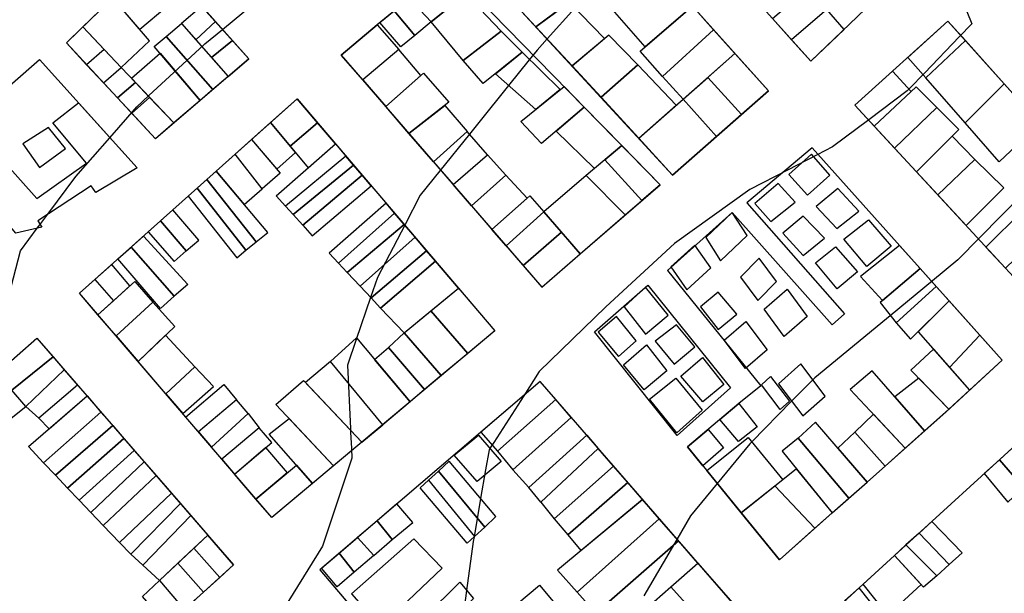
# Model space of a CAD drawing. Extents: x 359 to 8779, y 287 to 4405.
# Drawn here: x 5679 to 5998, y 2455 to 2641 of the extents above; entities that cross this region are included whole.
import ezdxf

# ---------------------------------------------------------------- set-up
doc = ezdxf.new("R2010")
doc.units = 0
for name, color, linetype in [('CONSTRUCCIONES', 5, 'CONTINUOUS'), ('CURVAS-SECUNDARIAS', 42, 'CONTINUOUS'), ('VÍAS_PRINC_EXIST', 1, 'CONTINUOUS'), ('VÍAS_SEC_EXIST', 255, 'CONTINUOUS')]:
    doc.layers.add(name, color=color, linetype=linetype)

msp = doc.modelspace()

# ---------------------------------------------------------------- linework, layer by layer
at = {"layer": 'CONSTRUCCIONES', "linetype": 'Continuous'}
for points, elevation in [([(5812.24, 2653.5), (5819.26, 2645.48), (5812.68, 2640.14), (5805.58, 2647.9)], 36.16), ([(5805.58, 2647.9), (5812.68, 2640.14), (5807.45, 2635.78), (5800.69, 2643.78)], 36.16), ([(5935.74, 2627.42), (5946.48, 2637.74), (5940.86, 2644.14), (5929.48, 2634.39)], 40.88), ([(5742.8, 2640.31), (5736.42, 2634.4), (5741.52, 2628.61), (5748.33, 2634.17)], 32.36), ([(5911.09, 2629.97), (5894.33, 2615.16), (5887.69, 2622.53), (5904.23, 2637.6)], 39.88), ([(5797.98, 2612.76), (5809.32, 2622.76), (5802.26, 2631.18), (5790.52, 2621.4)], 36.36), ([(5905.21, 2603.09), (5894.33, 2615.16), (5902.38, 2622.21), (5913.3, 2610.21)], 39.28), ([(5772.89, 2592.89), (5781.73, 2600.63), (5775.89, 2607.47), (5767.03, 2599.92)], 32.83), ([(5819.81, 2587.48), (5830.99, 2597.08), (5824.38, 2604.7), (5813.47, 2594.82)], 39.42), ([(5754.52, 2602.09), (5763.82, 2591.14), (5757.97, 2586.13), (5749.19, 2597.33)], 34.36), ([(5874.48, 2600.15), (5886.92, 2587.45), (5880.98, 2582.31), (5869, 2595.49)], 40.75), ([(5767.98, 2577.78), (5787.59, 2593.76), (5785.07, 2596.72), (5765.5, 2580.52)], 35.36), ([(5771.11, 2574.3), (5790.39, 2590.49), (5787.59, 2593.76), (5767.98, 2577.78)], 35.36), ([(5998.23, 2586.42), (5986.04, 2574.2), (5976.85, 2584.16), (5988.86, 2595.56)], 45.07), ([(5759.81, 2571.94), (5743.06, 2591.85), (5739.98, 2589.11), (5756.02, 2568.94)], 34.36), ([(5774.11, 2570.88), (5793.27, 2587.12), (5790.39, 2590.49), (5771.11, 2574.3)], 35.36), ([(5832.34, 2572.97), (5843.8, 2583.04), (5836.89, 2590.53), (5825.75, 2580.6)], 41.08), ([(5756.02, 2568.94), (5739.98, 2589.11), (5736.86, 2586.31), (5752.69, 2566.24)], 34.36), ([(5737.42, 2569.46), (5729.03, 2579.32), (5724.96, 2575.7), (5733.34, 2565.99)], 34.56), ([(5785.49, 2558.97), (5803.96, 2574.58), (5800.83, 2578.25), (5782.66, 2562)], 38.15), ([(5842.48, 2561.22), (5854.91, 2572.04), (5849.17, 2578.66), (5836.96, 2567.6)], 42.28), ([(5998.79, 2560.41), (6010.74, 2571.98), (6004.41, 2579.09), (5992.46, 2567.26)], 49.2), ([(5789.66, 2554.62), (5807.56, 2570.41), (5803.96, 2574.58), (5785.49, 2558.97)], 38.15), ([(5848.52, 2554.22), (5860.99, 2565.01), (5854.91, 2572.04), (5842.48, 2561.22)], 42.28), ([(5719.51, 2570.82), (5733.91, 2555.12), (5729.43, 2551.35), (5715.47, 2567.22)], 33.76), ([(5793.32, 2550.75), (5811.23, 2566.07), (5807.56, 2570.41), (5789.66, 2554.62)], 38.15), ([(5796.33, 2547.46), (5814.09, 2562.69), (5811.23, 2566.07), (5793.32, 2550.75)], 38.15), ([(5715.1, 2554.67), (5709.21, 2561.63), (5703.77, 2556.77), (5709.81, 2549.88)], 33.36), ([(5968, 2537.36), (5980.53, 2549.78), (5976.35, 2554.46), (5963.36, 2542.71)], 48.34), ([(5717.76, 2530.14), (5729.64, 2541.52), (5722.53, 2549.41), (5710.61, 2538.48)], 33.96), ([(5803.92, 2539.44), (5815.97, 2525.59), (5810.57, 2521.07), (5798.86, 2534.69)], 40.15), ([(5732.22, 2513.29), (5742.14, 2522.12), (5736.17, 2528.49), (5726.73, 2519.69)], 34.16), ([(5741.56, 2502.4), (5753.37, 2513.31), (5749.61, 2517.77), (5737.32, 2507.35)], 36.09), ([(5839.22, 2495.12), (5858.08, 2512.06), (5853.07, 2517.86), (5834.21, 2501.12)], 46.54), ([(5844.31, 2489.36), (5863.13, 2506.3), (5858.08, 2512.06), (5839.22, 2495.12)], 46.54), ([(5956.06, 2513.14), (5966.31, 2502.08), (5959.81, 2496.27), (5950.03, 2507.26)], 51.86), ([(5749.03, 2493.7), (5761.04, 2503.93), (5757.03, 2508.69), (5744.89, 2498.53)], 35.63), ([(5953.97, 2491.05), (5937.24, 2510.56), (5931.61, 2505.38), (5948.04, 2485.91)], 49.4), ([(5852.56, 2479.27), (5871.8, 2496.31), (5866.83, 2502.05), (5848.27, 2484.61)], 46.54), ([(6010.56, 2494.53), (6002.5, 2503.5), (5996.9, 2498.28), (6004.65, 2489.36)], 54.06), ([(5833.66, 2479.95), (5818.52, 2497.93), (5815.06, 2494.69), (5830.14, 2476.57)], 42.35), ([(5856.97, 2474.06), (5876.42, 2491.01), (5871.8, 2496.31), (5852.56, 2479.27)], 46.54), ([(5830.14, 2476.57), (5815.06, 2494.69), (5811.83, 2491.79), (5826.75, 2473.52)], 42.35), ([(5861.24, 2468.93), (5881.19, 2485.52), (5876.42, 2491.01), (5856.97, 2474.06)], 46.54), ([(5806.72, 2478.08), (5801.58, 2484.07), (5795.16, 2478.58), (5800.09, 2472.48)], 39.62), ([(5866.06, 2448.67), (5892.89, 2472.06), (5886.56, 2479.25), (5860.03, 2455.44)], 47.74), ([(5800.09, 2472.48), (5795.16, 2478.58), (5788.84, 2473.2), (5794.1, 2467.3)], 39.62), ([(5788.84, 2473.2), (5794.1, 2467.3), (5787.81, 2461.92), (5782.89, 2468.15)], 39.62), ([(5966.55, 2470.75), (5976.57, 2460.72), (5980.57, 2464.41), (5970.79, 2474.62)], 53.26), ([(5872.5, 2441.44), (5882.42, 2450.04), (5890.39, 2457.16), (5899.16, 2464.86), (5892.89, 2472.06), (5866.06, 2448.67)], 47.74), ([(5972.23, 2457.12), (5962.83, 2467.35), (5966.55, 2470.75), (5976.57, 2460.72)], 53.26), ([(5894.33, 2435.88), (5882.31, 2450.06), (5890.39, 2457.16), (5902.63, 2443.51)], 46.81), ([(5958.5, 2447.92), (5951.38, 2456.89), (5946.79, 2452.78), (5954.03, 2443.59)], 53.13)]:
    msp.add_lwpolyline(points, close=True, dxfattribs=dict(at, elevation=elevation))
for points in [[(5741.97, 2618.25), (5726.82, 2635.47), (5731.79, 2639.67), (5746.91, 2622.47), (5741.97, 2618.25)], [(5753.66, 2628.25), (5748.33, 2634.17), (5741.52, 2628.61), (5746.91, 2622.47), (5753.66, 2628.25)], [(5711.06, 2615.59), (5706.56, 2620.4), (5712.3, 2625.41), (5716.9, 2620.53), (5711.06, 2615.59)], [(5690.19, 2531.7), (5676.84, 2520.89), (5672.01, 2526.44), (5684.95, 2537.73), (5690.19, 2531.7)], [(5693.84, 2527.49), (5681.41, 2515.64), (5676.84, 2520.89), (5690.19, 2531.7), (5693.84, 2527.49)], [(5698.15, 2522.53), (5685.56, 2511.78), (5681.41, 2515.64), (5693.84, 2527.49), (5698.15, 2522.53)], [(5705.71, 2513.82), (5687.12, 2497.4), (5682.21, 2502.61), (5701.21, 2519.01), (5705.71, 2513.82)], [(5709.55, 2509.41), (5690.98, 2493.34), (5687.12, 2497.4), (5705.71, 2513.82), (5709.55, 2509.41)], [(5705.71, 2513.82), (5687.12, 2497.4)], [(5738.91, 2455.44), (5744.25, 2460.26), (5735.83, 2469.72), (5730.66, 2464.84), (5738.91, 2455.44)], [(5730.66, 2464.84), (5738.91, 2455.44)]]:
    msp.add_lwpolyline(points, dxfattribs=at)
for points in [[(5706.74, 2631.25), (5701.09, 2626.31), (5706.56, 2620.4), (5712.3, 2625.41)], [(5716.9, 2620.53), (5721.49, 2615.68), (5715.7, 2610.58), (5711.06, 2615.59)], [(5771.95, 2523.35), (5790.25, 2504.04), (5797, 2509.7), (5780.04, 2530.14)], [(5672.01, 2526.44), (5667.33, 2522.36), (5676.61, 2511.8), (5681.41, 2515.64)], [(5732.67, 2449.8), (5738.91, 2455.44), (5730.66, 2464.84), (5724.74, 2459.27)], [(5724.74, 2459.27), (5732.67, 2449.8), (5727.21, 2444.87), (5719.18, 2454.05)]]:
    msp.add_lwpolyline(points, close=True, dxfattribs=at)
at = {"layer": 'CONSTRUCCIONES', "linetype": 'Continuous', "elevation": 34.56}
for points in [[(5716.51, 2501.38), (5698.62, 2485.23), (5694.9, 2489.16), (5713.15, 2505.25), (5716.51, 2501.38)], [(5719.73, 2497.67), (5702.46, 2481.23), (5698.62, 2485.23), (5716.51, 2501.38), (5719.73, 2497.67)], [(5723.6, 2493.21), (5706.46, 2477.07), (5702.46, 2481.23), (5719.73, 2497.67), (5723.6, 2493.21)], [(5728.54, 2487.53), (5711.76, 2471.57), (5706.46, 2477.07), (5723.6, 2493.21), (5728.54, 2487.53)], [(5731.51, 2484.15), (5715.44, 2467.8), (5711.76, 2471.57), (5728.54, 2487.53), (5731.51, 2484.15)], [(5734.8, 2480.32), (5719.29, 2464.18), (5715.44, 2467.8), (5731.51, 2484.15), (5734.8, 2480.32)], [(5740.33, 2473.95), (5724.74, 2459.27), (5719.29, 2464.18), (5734.8, 2480.32), (5740.33, 2473.95)]]:
    msp.add_lwpolyline(points, dxfattribs=at)
at = {"layer": 'CONSTRUCCIONES'}
for points in [[(5831.97, 2654.48, 35.16), (5846.64, 2638.59, 36.1), (5855.95, 2645.42, 37.88), (5840.42, 2660.75, 36.89)], [(5727.09, 2645.02, 0), (5718.33, 2637.72, 31.56), (5709.57, 2647.98, 31.56), (5717.62, 2655.79, 32.03)], [(5887.07, 2656.74, 36.09), (5897.33, 2645.3, 36.76), (5882, 2632.04, 36.76), (5871.46, 2644.15, 36.09)], [(5929.48, 2634.39, 39.83), (5923.26, 2641.32, 39.42), (5934.87, 2651.21, 39.42), (5940.86, 2644.14, 40.88)], [(5709.57, 2647.98, 31.56), (5699.81, 2638.52, 31.83), (5712.3, 2625.41, 32.5), (5721.48, 2634.02, 31.56)], [(5823.9, 2649.28, 35.09), (5835.44, 2637.2, 34.96), (5823.03, 2627.69, 36.87), (5812.68, 2640.14, 36.16)], [(5738.37, 2645.23, 31.44), (5731.79, 2639.67, 31.35), (5736.42, 2634.4, 32.03), (5742.8, 2640.31, 33.64)], [(5846.64, 2638.59, 36.1), (5858.34, 2625.92, 36.09), (5868.84, 2634.77, 36.09), (5857.43, 2646.51, 38.17)], [(5897.33, 2645.3, 36.76), (5904.23, 2637.6, 35.49), (5887.69, 2622.53, 37.86), (5880.38, 2630.64, 36.76)], [(5796.1, 2639.93, 34.89), (5800.69, 2643.78, 34.63), (5807.45, 2635.78, 36.16), (5802.91, 2632.08, 35.09)], [(5706.74, 2631.25, 32.2), (5701.09, 2626.31, 0), (5694.51, 2633.39, 31.5), (5699.81, 2638.52, 31.83)], [(5790.52, 2621.4, 36.36), (5783.6, 2629.41, 34.63), (5795.21, 2639.17, 34.63), (5802.26, 2631.18, 36.36)], [(5980.12, 2640.44, 42.68), (5967.16, 2628.69, 40.82), (5972.93, 2622.09, 41.7), (5985.8, 2634.13, 41.94)], [(5737.9, 2614.76, 31.56), (5723, 2632.24, 31.24), (5726.82, 2635.47, 0), (5741.97, 2618.25, 0)], [(5835.44, 2637.2, 34.96), (5842.19, 2630.34, 35.36), (5829.61, 2620.25, 35.36), (5823.03, 2627.69, 36.87)], [(5858.34, 2625.92, 36.09), (5867.74, 2615.75, 36.76), (5879.71, 2626.23, 36.76), (5870.23, 2635.87, 39.23)], [(5985.8, 2634.13, 41.94), (5998.4, 2620.1, 41.17), (5985.76, 2607.44, 44.94), (5972.93, 2622.09, 41.7)], [(5729.34, 2607.44, 31.83), (5715.59, 2621.91, 31.83), (5724.9, 2630.01, 31.56), (5737.9, 2614.76, 31.56)], [(5842.19, 2630.34, 35.36), (5854.52, 2618.27, 35.89), (5846.63, 2611.85, 35.89), (5833.53, 2623.4, 35.36)], [(5902.38, 2622.21, 39.28), (5911.09, 2629.97, 37.34), (5921.96, 2617.84, 41.28), (5913.3, 2610.21, 35.49)], [(5867.74, 2615.75, 36.76), (5879.96, 2602.47, 36.76), (5892.08, 2613.17, 36.99), (5879.71, 2626.23, 36.76)], [(5805.51, 2604.04, 36.36), (5797.98, 2612.76, 36.36), (5810.26, 2623.59, 36.36), (5818.44, 2614.16, 36.36)], [(5950.01, 2613.15, 43.81), (5956.22, 2606.44, 41.4), (5968.22, 2617.67, 41.62), (5962.21, 2624.21, 43.08)], [(5855.75, 2619.27, 35.89), (5862.32, 2612.56, 35.89), (5848.48, 2600.77, 35.89), (5841.77, 2607.9, 35.89)], [(5962.84, 2599.28, 41.95), (5956.22, 2606.44, 41.4), (5969.84, 2619.19, 41.65), (5976.54, 2612.48, 41.78)], [(5998.4, 2620.1, 41.17), (6009.9, 2607.31, 45.08), (5996.74, 2594.9, 44.9), (5985.76, 2607.44, 44.94)], [(5686.56, 2573.68, 35.16), (5678.13, 2571.7, 35.16), (5664.94, 2587.44, 31.47), (5674.38, 2594.8, 34.63), (5684.92, 2582.97, 34.63), (5701.01, 2594.45, 33.09), (5690.15, 2607.51, 32.89), (5698.45, 2613.98, 32.96), (5717.44, 2592.89, 29.7), (5717.44, 2592.89, 29.7), (5704.01, 2584.94, 31.5), (5702.57, 2587.09, 31.5), (5685.25, 2575.69, 29.23)], [(5723.36, 2602.33, 33.36), (5715.7, 2610.58, 0), (5721.49, 2615.68, 0), (5729.34, 2607.44, 31.83)], [(5769.25, 2615.24, 33.96), (5760.66, 2607.56, 32.76), (5767.03, 2599.92, 32.8), (5775.89, 2607.47, 34.72)], [(5813.47, 2594.82, 39.42), (5805.51, 2604.04, 36.36), (5817.09, 2613.1, 36.36), (5824.38, 2604.7, 39.42)], [(5905.21, 2603.09, 39.39), (5890.95, 2590.54, 35.49), (5879.96, 2602.47, 36.76), (5894.33, 2615.16, 39.88)], [(5862.32, 2612.56, 35.89), (5874.48, 2600.15, 35.89), (5865.64, 2592.64, 39.64), (5853.22, 2604.81, 35.89)], [(5969.95, 2591.59, 49.67), (5962.84, 2599.28, 41.95), (5976.54, 2612.48, 41.78), (5983.62, 2605.29, 45.59)], [(5754.52, 2602.09, 34.36), (5762.67, 2592.49, 32.76), (5768.73, 2597.88, 32.83), (5760.66, 2607.56, 32.76)], [(5680.46, 2600.67, 33.63), (5685.81, 2593.04, 33.63), (5694.18, 2599.14, 33.63), (5688.73, 2605.94, 33.63)], [(5976.85, 2584.16, 45.07), (5969.95, 2591.59, 49.67), (5981.51, 2603.17, 45.19), (5988.86, 2595.56, 45.07)], [(5781.73, 2600.63, 34.96), (5785.07, 2596.72, 35.78), (5765.5, 2580.52, 35.36), (5762.53, 2583.82, 34.96)], [(5743.06, 2591.85, 34.36), (5752.16, 2581.03, 33.53), (5757.97, 2586.13, 34.36), (5749.19, 2597.33, 33.7)], [(5825.75, 2580.6, 34.63), (5819.81, 2587.48, 39.42), (5830.99, 2597.08, 39.42), (5836.89, 2590.53, 41.08)], [(5935.94, 2597.33, 45.34), (5928.62, 2590.71, 44.54), (5934.59, 2584.04, 44.61), (5941.92, 2590.57, 44.54)], [(5875.56, 2577.64, 35.89), (5880.98, 2582.31, 34.63), (5869, 2595.49, 35.89), (5862.97, 2590.37, 35.89)], [(5860.99, 2565.01, 34.63), (5875.56, 2577.64, 35.89), (5862.97, 2590.37, 35.89), (5849.17, 2578.66, 42.28)], [(5917.58, 2581.35, 45.54), (5922.77, 2575.53, 45.87), (5930.61, 2581.73, 45.74), (5925.15, 2587.84, 45.87)], [(5733.97, 2583.74, 33.49), (5749.71, 2563.74, 34.36), (5752.69, 2566.24, 34.36), (5736.86, 2586.31, 33.53)], [(5944.52, 2586.23, 46.07), (5937.46, 2580.35, 46.07), (5944.17, 2573.24, 46.07), (5951.27, 2578.82, 44.14)], [(5798.13, 2581.42, 37.29), (5779.64, 2565.31, 36.95), (5782.66, 2562, 38.15), (5800.83, 2578.25, 37.6)], [(5836.96, 2567.6, 42.28), (5832.34, 2572.97, 34.63), (5844.7, 2583.83, 38.16), (5849.17, 2578.66, 35.89)], [(5901.7, 2570.31, 45.54), (5906.5, 2562.79, 45.34), (5915.05, 2570.96, 45.47), (5910.25, 2578.47, 45.34)], [(5724.96, 2575.7, 33.38), (5721.06, 2572.21, 33.32), (5729.49, 2562.55, 34.56), (5733.34, 2565.99, 34.56)], [(5926.65, 2571.77, 46.41), (5933.28, 2564.49, 46.14), (5940.11, 2570.14, 46.21), (5933.23, 2577.28, 46.14)], [(5946.38, 2569.75, 47.34), (5954.4, 2576.07, 44.14), (5961.73, 2567.48, 45.74), (5953.89, 2560.91, 46.74)], [(5715.47, 2567.22, 33.25), (5729.43, 2551.35, 33.76), (5725.05, 2547.39, 34.23), (5711.22, 2563.42, 33.19)], [(5890.38, 2560.79, 44.88), (5895.58, 2553.43, 45.07), (5903.37, 2560.47, 45.54), (5898.16, 2567.83, 45.07)], [(5937.24, 2562.1, 47.07), (5943.67, 2567.28, 47.07), (5950.84, 2559.25, 47.27), (5944.21, 2553.67, 47.07)], [(5971.15, 2560.28, 45.34), (5964.46, 2567.76, 45.74), (5951.78, 2557.76, 45.7), (5958.92, 2549.93, 47.29)], [(5796.33, 2547.46, 38.16), (5803.92, 2539.44, 39.15), (5821.61, 2553.91, 40), (5814.09, 2562.69, 37.75)], [(5912.96, 2557.54, 46.74), (5918.58, 2549.92, 46.81), (5924.65, 2556.07, 46.14), (5919.03, 2563.69, 46.81)], [(5976.35, 2554.46, 44.88), (5971.15, 2560.28, 45.34), (5958.15, 2549.28, 45.34), (5963.36, 2542.71, 48.34)], [(5704.76, 2545.3, 32.1), (5698.75, 2552.29, 33.03), (5703.77, 2556.77, 33.1), (5709.81, 2549.88, 32.1)], [(5710.61, 2538.48, 33.88), (5704.76, 2545.3, 32.1), (5716.67, 2556.1, 32.1), (5722.53, 2549.41, 33.96)], [(5833.35, 2540.16, 41.35), (5824.58, 2532.81, 40.88), (5812.64, 2546.57, 39.57), (5821.61, 2553.91, 40)], [(5875.29, 2547.83, 44.94), (5882.18, 2539.02, 44.94), (5889.46, 2545.23, 44.94), (5882.16, 2554.29, 44.94)], [(5899.96, 2547.9, 46.67), (5905.74, 2540.56, 47.11), (5911.75, 2545.53, 46.27), (5905.75, 2552.59, 47.2)], [(5920.6, 2547.11, 46.74), (5928, 2553.58, 46.87), (5934.49, 2544.76, 47.47), (5927.08, 2538.28, 46.87)], [(5990.46, 2538.67, 49.6), (5980.53, 2549.78, 48.34), (5970.47, 2539.81, 49.6), (5980.63, 2528.23, 49.6)], [(5824.58, 2532.81, 40.88), (5815.97, 2525.59, 40.15), (5803.92, 2539.44, 39.15), (5812.64, 2546.57, 39.57)], [(5866.86, 2539.65, 44.88), (5873.4, 2531.8, 45.14), (5879.17, 2536.85, 45.14), (5872.73, 2544.71, 45.14)], [(5907.67, 2537.12, 46.81), (5914.69, 2543.17, 46.81), (5921.6, 2533.95, 46.87), (5914.58, 2527.9, 46.81)], [(5898.18, 2534.89, 46.27), (5892.19, 2542.01, 46.27), (5885.29, 2536.79, 46.27), (5891.46, 2529.26, 46.27)], [(5726.73, 2519.69, 34.69), (5717.76, 2530.14, 33.96), (5726.67, 2538.68, 34.29), (5736.17, 2528.49, 34.16)], [(5805.88, 2517.14, 39.81), (5797, 2509.7, 39.41), (5780.04, 2530.14, 0), (5788.49, 2537.82, 37.78)], [(5997.7, 2530.56, 50.07), (5990.46, 2538.67, 49.6), (5980.63, 2528.23, 49.6), (5987.11, 2520.84, 49.6)], [(5810.57, 2521.07, 40.13), (5805.88, 2517.14, 39.81), (5794.35, 2530.84, 38.46), (5798.86, 2534.69, 40.15)], [(5881.76, 2520.99, 46.14), (5875.04, 2529.15, 46.27), (5882.47, 2535.6, 45.81), (5889.07, 2527.19, 46.27)], [(5980.48, 2514.77, 48.44), (5968.11, 2527.38, 47.18), (5975.43, 2534.15, 49.6), (5987.11, 2520.84, 49.6)], [(5900.78, 2517.07, 47.07), (5893.61, 2525.44, 46.67), (5900.63, 2531.49, 46.67), (5907.52, 2522.68, 46.67)], [(5940.39, 2519, 49.73), (5932.48, 2529.42, 49.73), (5925.21, 2522.95, 49.73), (5933.12, 2512.53, 49.73)], [(5972.59, 2507.69, 45.73), (5955.59, 2527.18, 44.63), (5948.47, 2521.1, 47.34), (5966.31, 2502.08, 51.86)], [(5790.25, 2504.04, 36.56), (5781.09, 2496.36, 36.56), (5762.41, 2516.22, 36.56), (5771.34, 2523.99, 36.56)], [(5848.02, 2523.68, 44.08), (5828.76, 2507.24, 41.35), (5834.21, 2501.12, 46.54), (5853.07, 2517.86, 46.54)], [(5892.29, 2507.1, 46.67), (5883.41, 2518.03, 46.34), (5892.02, 2524.83, 45.61), (5900.56, 2514.44, 46.34)], [(5928.85, 2517.31, 49.73), (5925.77, 2514.67, 49.73), (5919.74, 2522.63, 49.73), (5922.67, 2525.33, 49.73)], [(5980.48, 2514.77, 48.44), (5970.67, 2524.77, 47.44), (5962.99, 2518.69, 45.11), (5972.59, 2507.69, 45.73)], [(5698.15, 2522.53, 0), (5685.56, 2511.78, 0), (5688.94, 2508.42, 29.57), (5701.21, 2519.01, 29.57)], [(5737.32, 2507.35, 35.79), (5733.16, 2512.2, 35.49), (5745.5, 2522.74, 36.09), (5749.61, 2517.77, 36.09)], [(5912.28, 2504.3, 49.73), (5906.28, 2511.35, 49.2), (5912.44, 2516.57, 44.88), (5918.37, 2509.03, 44.34)], [(5744.89, 2498.53, 36.33), (5741.56, 2502.4, 32.9), (5753.37, 2513.31, 36.09), (5757.03, 2508.69, 35.63)], [(5781.09, 2496.36, 36.56), (5774.3, 2490.67, 36.16), (5760.2, 2506.62, 38.35), (5766.65, 2511.7, 38.35)], [(5709.55, 2509.41, 32.61), (5713.15, 2505.25, 31.16), (5694.9, 2489.16, 32.75), (5690.98, 2493.34, 0)], [(5900.77, 2496.37, 44.88), (5895.74, 2502.56, 48), (5902.45, 2508.19, 44.88), (5907.38, 2502.18, 48)], [(5828.01, 2506.29, 42.28), (5835.43, 2497.78, 42.55), (5827.62, 2491.29, 42.35), (5820.2, 2499.8, 42.55)], [(5863.13, 2506.3, 42.76), (5866.83, 2502.05, 45.67), (5848.27, 2484.61, 46.54), (5844.31, 2489.36, 46.54)], [(5913.11, 2481.18, 47.4), (5901.98, 2494.88, 47.74), (5915.47, 2505.52, 47.67), (5926.62, 2491.89, 47.74)], [(5948.04, 2485.91, 44.88), (5931.61, 2505.38, 49.4), (5926.44, 2501.09, 49.46), (5942.58, 2481.19, 47.3)], [(5959.81, 2496.27, 44.88), (5950.03, 2507.26, 51.86), (5944.46, 2502.14, 47.47), (5953.97, 2491.05, 47.54)], [(5755.92, 2485.64, 36.36), (5749.03, 2493.7, 35.63), (5759.03, 2502.28, 36.36), (5766.1, 2494.17, 36.67)], [(5996.9, 2498.28, 54.06), (5991.93, 2493.92, 52.09), (5999.53, 2484.57, 54.06), (6004.65, 2489.36, 54.06)], [(5761.11, 2479.62, 36.36), (5755.92, 2485.64, 36.36), (5769.06, 2496.65, 36.76), (5774.3, 2490.67, 36.16)], [(5936.97, 2476.16, 44.88), (5924.08, 2489.93, 47.4), (5931.01, 2495.46, 47.4), (5942.58, 2481.19, 47.3)], [(5811.83, 2491.79, 42.35), (5826.75, 2473.52, 42.38), (5824.33, 2471.34, 42.35), (5809.18, 2489.31, 42.35)], [(5925.52, 2465.9, 49.53), (5913.11, 2481.18, 47.4), (5924.08, 2489.93, 47.4), (5936.97, 2476.16, 44.88)], [(5886.56, 2479.25, 47.74), (5881.19, 2485.52, 41.34), (5853.64, 2462.61, 43.14), (5860.03, 2455.44, 47.74)], [(5970.79, 2474.62, 52.37), (5974.88, 2478.35, 52.37), (5984.73, 2468.18, 53.26), (5980.57, 2464.41, 53.26)], [(5748.71, 2464.29, 36.49), (5740.33, 2473.95, 34.56), (5735.83, 2469.72, 34.56), (5744.25, 2460.26, 35.76)], [(5786.95, 2454.98, 43.74), (5796.24, 2444.26, 43.74), (5816.32, 2463.19, 43.94), (5807.12, 2472.71, 43.74)], [(5777.13, 2463.19, 38.35), (5782.89, 2468.15, 39.62), (5787.81, 2461.92, 39.62), (5782.27, 2457.2, 39.62)], [(5952.63, 2458.01, 50.33), (5962.83, 2467.35, 53.26), (5971.48, 2457.93, 50.8), (5960.65, 2448.03, 53.89)], [(5911.05, 2451.17, 50.33), (5902.63, 2443.51, 46.81), (5890.39, 2457.16, 46.81), (5899.16, 2464.86, 43.34)], [(5803.77, 2430.81, 41.68), (5799.18, 2436.13, 41.35), (5822.02, 2458.66, 42.15), (5826.46, 2453.38, 41.68)], [(5871.45, 2414.95, 45.99), (5840.43, 2451.62, 43.36), (5847.77, 2457.73, 42.99), (5878.38, 2421.27, 46.81)]]:
    msp.add_polyline3d(points, close=True, dxfattribs=at)
at = {"layer": 'CURVAS-SECUNDARIAS'}
for points in [[(5977.7, 2664.66, 40.02), (5987.86, 2639.5, 40.02), (5983.81, 2635.29, 40.02), (5972.61, 2623.66, 40.02), (5967.62, 2618.48, 40.02), (5966.96, 2617.79, 40.02), (5954.48, 2608.44, 40.02), (5942.79, 2599.67, 40.02), (5937.75, 2597.07, 40.02), (5928.15, 2592.12, 40.02), (5915.99, 2585.85, 40.02), (5891.52, 2568.4, 40.02), (5869.35, 2547.88, 40.02), (5847.73, 2526.97, 40.02), (5842.69, 2519.1, 40.02), (5832.99, 2503.97, 40.02), (5831.87, 2502.23, 40.02), (5831.46, 2501.59, 40.02), (5830.34, 2495.1, 40.02), (5828.74, 2485.8, 40.02), (5826.61, 2473.44, 40.02), (5826.33, 2471.83, 40.02), (5824.2, 2456.03, 40.02), (5822.29, 2441.97, 40.02)], [(5672.02, 2536.82, 30.03), (5679.61, 2565.99, 30.03), (5685.09, 2573.34, 30.03), (5685.91, 2574.44, 30.03), (5688.5, 2577.9, 30.03), (5697.57, 2590.06, 30.03), (5708.55, 2602.62, 30.03), (5717.34, 2612.68, 30.03), (5721.24, 2616.28, 30.03), (5729.32, 2623.75, 30.03), (5729.47, 2623.89, 30.03), (5737.69, 2631.49, 30.03), (5737.72, 2631.52, 30.03), (5739.39, 2633.06, 30.03), (5745.06, 2637.76, 30.03), (5762.69, 2652.39, 30.03)], [(5859.26, 2644.65, 35.02), (5850.29, 2634.65, 35.02), (5847.04, 2631.03, 35.02), (5844.48, 2627.87, 35.02), (5837.79, 2619.58, 35.02), (5828.11, 2607.61, 35.02), (5825.08, 2603.83, 35.02), (5815.54, 2591.96, 35.02), (5809.19, 2584.06, 35.02), (5804.24, 2574.57, 35.02), (5795.27, 2557.39, 35.02), (5793.08, 2550.94, 35.02), (5788.45, 2537.3, 35.02), (5785.62, 2528.97, 35.02), (5786.56, 2508.47, 35.02), (5786.61, 2507.25, 35.02), (5786.85, 2502, 35.02), (5786.99, 2498.91, 35.02), (5777.48, 2470.35, 35.02), (5763.28, 2447.38, 35.02)], [(6004.56, 2584.59, 45.01), (5983.37, 2563.15, 45.01), (5975.09, 2556.29, 45.01), (5961.45, 2544.99, 45.01), (5960.2, 2543.96, 45.01), (5937.01, 2524.92, 45.01), (5936.38, 2524.28, 45.01), (5929.51, 2517.28, 45.01), (5916.61, 2504.14, 45.01), (5915.96, 2503.48, 45.01), (5905.35, 2490.61, 45.01), (5896.76, 2480.19, 45.01), (5892.28, 2472.53, 45.01), (5881.59, 2454.3, 45.01)]]:
    msp.add_polyline3d(points, dxfattribs=at)
at = {"layer": 'VÍAS_PRINC_EXIST'}
for p, q in [((5723.62, 2661.6, 31.43), (5753.66, 2628.25, 34.89)), ((5769.25, 2615.24, 33.96), (5833.35, 2540.16, 41.35)), ((5892.36, 2506.17, 49.8), (5865.66, 2539.76, 43.74)), ((5911.05, 2451.17, 49.4), (5848.02, 2523.68, 44.08))]:
    msp.add_line(p, q, dxfattribs=at)
at = {"layer": 'VÍAS_PRINC_EXIST', "linetype": 'Continuous'}
for p, q in [((5783.6, 2629.41, 34.63), (5848.52, 2554.22, 34.63)), ((5895.74, 2502.56, 44.88), (5925.52, 2465.9, 44.88))]:
    msp.add_line(p, q, dxfattribs=at)
at = {"layer": 'VÍAS_SEC_EXIST'}
for p, q in [((5694.51, 2633.39, 31.5), (5723.62, 2661.6, 31.43)), ((5723.36, 2602.33, 33.36), (5694.51, 2633.39, 31.5)), ((5753.66, 2628.25, 34.89), (5723.36, 2602.33, 33.36)), ((5698.75, 2552.29, 33.03), (5769.25, 2615.24, 33.96)), ((5761.11, 2479.62, 37.49), (5698.75, 2552.29, 33.03)), ((5865.66, 2539.76, 43.74), (5882.88, 2554.92, 44.14)), ((5882.88, 2554.92, 44.14), (5909.71, 2521.64, 51.4)), ((5833.35, 2540.16, 41.35), (5761.11, 2479.62, 37.49)), ((5596.06, 2460.18, 29.7), (5684.95, 2537.73, 30.17)), ((5684.95, 2537.73, 30.17), (5748.71, 2464.29, 36.49)), ((5848.02, 2523.68, 44.08), (5776.61, 2462.75, 39.82)), ((5909.71, 2521.64, 51.4), (5892.36, 2506.17, 49.8)), ((5962.83, 2467.35, 52.38), (6014.38, 2514.43, 52.33)), ((5942.38, 2448.67, 52.4), (5962.83, 2467.35, 52.38)), ((5748.71, 2464.29, 36.49), (5659.03, 2383.27, 32.83)), ((5776.61, 2462.75, 39.82), (5840.88, 2387, 44.21))]:
    msp.add_line(p, q, dxfattribs=at)
at = {"layer": 'VÍAS_SEC_EXIST', "linetype": 'Continuous'}
for p, q in [((5817.7, 2658.09, 34.63), (5795.21, 2639.17, 34.63)), ((5886.92, 2587.45, 34.63), (5817.7, 2658.09, 34.63)), ((5795.21, 2639.17, 34.63), (5783.6, 2629.41, 34.63)), ((5936.18, 2599.41, 44.88), (5914.97, 2581.55, 44.88)), ((5997.7, 2530.56, 44.88), (5936.18, 2599.41, 44.88)), ((5860.99, 2565.01, 34.63), (5886.92, 2587.45, 34.63)), ((5914.97, 2581.55, 44.88), (5946.66, 2545.61, 44.88)), ((5910.25, 2578.47, 44.88), (5889.26, 2559.7, 44.88)), ((5942.62, 2542, 44.88), (5910.25, 2578.47, 44.88)), ((5848.52, 2554.22, 34.63), (5860.99, 2565.01, 34.63)), ((5889.26, 2559.7, 44.88), (5919.56, 2522.33, 44.88)), ((5946.66, 2545.61, 44.88), (5942.62, 2542, 44.88)), ((5979.54, 2513.91, 44.88), (5997.7, 2530.56, 44.88)), ((5919.56, 2522.33, 44.88), (5912.44, 2516.57, 44.88)), ((5912.44, 2516.57, 44.88), (5895.74, 2502.56, 44.88)), ((5953.97, 2491.05, 44.88), (5979.54, 2513.91, 44.88)), ((5942.58, 2481.19, 44.88), (5953.97, 2491.05, 44.88)), ((5925.52, 2465.9, 44.88), (5942.58, 2481.19, 44.88))]:
    msp.add_line(p, q, dxfattribs=at)
at = {"layer": 'VÍAS_SEC_EXIST', "linetype": 'Continuous', "elevation": 35.49}
msp.add_lwpolyline([(5856.62, 2690.67), (5823.92, 2663.2), (5890.95, 2590.54), (5921.96, 2617.84)], close=True, dxfattribs=at)
at = {"layer": 'VÍAS_SEC_EXIST'}
for points in [[(5935.74, 2627.42, 40.15), (5869.62, 2701.06, 36.76), (5900.92, 2729.64, 37.15), (5966.01, 2656.53, 40.95)], [(5950.01, 2613.15, 43.81), (5980.12, 2640.44, 42.68), (6044.61, 2568.68, 50.27), (6015.83, 2541.99, 50.27)], [(5678.13, 2571.7, 35.16), (5654.13, 2600.34, 28.44), (5684.92, 2627.24, 29.1), (5685.84, 2627.97, 28.5), (5717.44, 2592.89, 29.7), (5704.01, 2584.94, 31.5), (5702.57, 2587.09, 31.5), (5685.25, 2575.69, 29.23), (5686.56, 2573.68, 29.23), (5678.13, 2571.7, 35.16)]]:
    msp.add_polyline3d(points, close=True, dxfattribs=at)
msp.add_polyline3d([(5840.88, 2387, 44.21), (5911.05, 2451.17, 49.4), (5848.02, 2523.68, 44.08), (5776.61, 2462.75, 39.82), (5840.88, 2387, 44.21)], dxfattribs=at)

doc.saveas('drawing.dxf')
